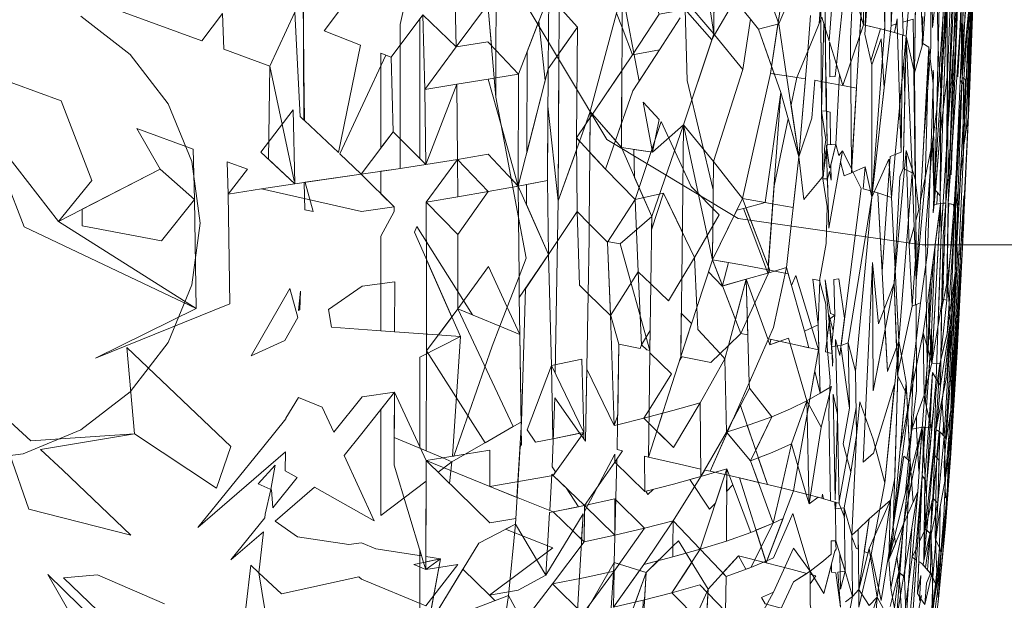
# Model space of a CAD drawing. Units: inches. Extents: x -1716 to -1347, y -694 to -432.
# Drawn here: x -1546 to -1541, y -669 to -666 of the extents above; entities that cross this region are included whole.
import ezdxf

# ---------------------------------------------------------------- set-up
doc = ezdxf.new("R2010")
doc.units = ezdxf.units.IN
doc.header["$LTSCALE"] = 1.143703
doc.header["$MEASUREMENT"] = 0
for name, color, linetype in [('CET color Black or White', 7, 'Continuous'), ('CET Default', 7, 'Continuous'), ('FURN-SEATING-TEXT', 7, 'Continuous')]:
    doc.layers.add(name, color=color, linetype=linetype)
doc.layers.add('TOP', color=7, linetype='Continuous', true_color=0x6f877a)
doc.styles.add('Arial', font='arial.ttf')

# ---------------------------------------------------------------- blocks, each defined once
blk = doc.blocks.new('*C72')
at = {"layer": 'TOP', "linetype": 'Continuous', "lineweight": 0}
blk.add_lwpolyline([(-7.8807, 5.9055), (-8.7377, 5.7831), (-9.3498, 5.4158), (-9.7171, 4.8037), (-9.8395, 3.9467), (-9.8395, -3.9467), (-9.7171, -4.8037), (-9.3498, -5.4158), (-8.7377, -5.7831), (-7.8807, -5.9055), (7.8868, -5.9055), (8.7437, -5.7831), (9.3558, -5.4158), (9.7231, -4.8037), (9.8455, -3.9467), (9.8455, 3.9467), (9.7231, 4.8037), (9.3558, 5.4158), (8.7437, 5.7831), (7.8868, 5.9055), (-7.8807, 5.9055)], close=True, dxfattribs=at)
at = {"layer": 'FURN-SEATING-TEXT', "linetype": 'Continuous', "style": 'Arial'}
blk.add_attdef('ITEXT', (6.0857, 10.3543), '', height=4, rotation=180, dxfattribs=at).dxf.unprotected_set("ltscale", 0)
blk = doc.blocks.new('*C46')
at = {"layer": 'CET color Black or White', "linetype": 'Continuous', "lineweight": 0}
for points in [[(10.8642, 17.0754), (12.0038, 16.8215), (12.6734, 16.822), (12.678, 16.7918), (12.6867, 16.7318), (12.7914, 16.7318), (12.8527, 16.794), (12.8738, 16.7942), (12.9885, 16.7318), (13.4297, 16.7318), (13.4565, 17.1022), (12.9706, 16.8876), (12.9433, 16.8985), (13.3554, 17.1584), (13.3273, 17.0907), (13.8759, 17.3472), (13.9506, 17.2171), (13.5227, 16.9444), (13.9886, 16.943), (13.926, 16.7942), (13.926, 16.7942), (13.716, 16.7953), (13.7961, 16.7318), (14.2899, 16.7318), (14.1304, 16.9425), (14.5413, 16.9411), (14.4911, 17.0102), (14.7335, 16.9648)], [(14.8134, 17.6432), (14.5092, 17.8185), (14.5162, 17.8417), (14.5496, 17.8183), (14.7165, 17.8148), (14.5452, 17.9368), (14.5546, 17.9679), (14.433, 18.0916), (14.4827, 18.0909), (14.4652, 18.1533), (14.508, 18.1796), (14.6495, 18.0876), (14.6126, 18.2168), (14.6466, 18.2497), (14.9679, 18.1056)], [(15.0094, 17.9409), (14.5546, 17.9679), (14.6926, 17.9173)], [(15.0238, 17.7839), (14.5092, 17.8185), (14.027, 17.831), (14.0417, 17.8214), (14.0044, 17.8208), (14.2707, 17.6794), (14.4121, 17.6785), (14.2721, 17.5343), (14.2487, 17.6523), (14.1612, 17.5946), (14.1027, 17.5341), (14.0867, 17.5456), (14.0627, 17.5298), (13.7411, 17.5413), (13.9179, 17.6663), (13.9033, 17.6767), (13.5908, 17.5259), (13.5611, 17.6681), (13.9033, 17.6767), (13.9331, 17.677), (13.9441, 17.6847), (13.2571, 17.6972), (13.2178, 17.6564), (12.8744, 17.6463), (12.9309, 17.7025), (12.4359, 17.7069), (12.4657, 17.6867), (12.825, 17.5579), (11.9205, 17.5619)], [(11.8663, 17.5136), (12.2103, 17.5107), (12.7558, 17.3715), (12.7206, 17.3385), (12.7605, 17.346), (12.7558, 17.3715), (12.7294, 17.5084), (13.0748, 17.5131), (12.7558, 17.3715), (12.9026, 17.3729), (13.0918, 17.4087), (13.1773, 17.3756), (13.2751, 17.3765), (13.447, 17.3793), (13.8542, 17.3849), (13.8532, 17.3867), (13.8776, 17.3853), (13.9597, 17.3864), (13.9482, 17.381), (13.9607, 17.3803), (13.9597, 17.3864), (13.9684, 17.3798), (14.3297, 17.3582), (14.3534, 17.3125), (14.4407, 17.5333), (14.6611, 17.2374), (14.5402, 17.1133), (14.7521, 16.9839)], [(14.7162, 18.958), (14.6564, 18.972), (14.7089, 19.0058), (14.6703, 19.0436), (14.4817, 19.0127), (14.4709, 19.0152), (14.137, 19.079), (13.6804, 19.1246), (14, 19.0267), (14.0418, 18.9776), (13.1116, 19.0211), (13.7095, 19.0248), (13.2079, 19.1232), (13.5689, 19.1358), (13.4781, 19.1448), (12.6946, 19.2064), (12.6739, 19.165), (12.3438, 19.1718), (12.1732, 19.1672), (12.3837, 19.148), (12.5983, 19.1548), (12.6086, 19.1276), (12.8095, 19.1093), (12.6301, 19.0977), (12.8067, 19.019), (13.4853, 18.9079), (13.4982, 18.8749), (12.7667, 18.9695), (12.6766, 18.9245), (11.9648, 18.9674), (12.0049, 18.9789), (11.7685, 18.9792)], [(11.3958, 19.0319), (12.0479, 18.986), (12.1915, 19.0181), (12.0693, 19.0612), (12.2976, 19.076), (12.8067, 19.019), (13.6181, 18.9417), (13.4853, 18.9079), (13.7891, 18.9151), (13.5032, 18.8743), (13.5442, 18.869), (13.4707, 18.8492), (13.8198, 18.8585), (14.2346, 18.8661), (14.2978, 18.8904), (14.2542, 18.8898), (14.382, 18.9255), (14.3893, 18.9256), (14.4425, 18.9461), (14.4464, 18.9555), (14.3544, 18.9545), (14.3049, 19.0057), (14.4579, 18.9834), (14.465, 19.0008), (14.4434, 19.0064), (14.469, 19.0106), (14.4709, 19.0152), (14.6858, 19.0626), (14.343, 19.1181), (13.6399, 19.1398), (13.7265, 19.1819), (13.9904, 19.1946), (14.1829, 19.1745), (14.1335, 19.1873), (14.315, 19.1687), (14.3281, 19.1662), (14.6273, 19.1064), (14.7556, 19.1305)], [(14.7534, 19.0377), (14.6703, 19.0436), (14.8648, 18.9823)], [(14.7849, 19.2962), (14.6749, 19.3106), (14.5409, 19.3333), (14.4651, 19.3411), (14.4669, 19.341), (14.3174, 19.3587), (14.2369, 19.3649), (14.1955, 19.3692), (14.4637, 19.3488), (14.4973, 19.3456), (14.5167, 19.3448), (14.3384, 19.361), (14.0221, 19.3845), (13.7034, 19.4038), (13.756, 19.3991), (13.5184, 19.4148), (13.4859, 19.416), (13.5167, 19.4143), (13.5184, 19.4148), (12.8987, 19.4475), (12.2883, 19.4755), (12.9003, 19.4473), (12.9005, 19.4473), (12.4466, 19.4675), (12.4215, 19.4682), (12.4342, 19.4675), (12.3967, 19.4688), (12.1433, 19.4754), (11.683, 19.4981)], [(11.6802, 19.4988), (12.2883, 19.4755), (12.3971, 19.4695), (12.4466, 19.4675), (12.9157, 19.4436), (12.9502, 19.4419), (13.0333, 19.4328), (13.4623, 19.4169), (13.5162, 19.4142), (13.5153, 19.414), (13.0757, 19.431), (13.7161, 19.3942), (13.6097, 19.4057), (13.8153, 19.3938), (13.9984, 19.3774), (14.1139, 19.361), (14.2934, 19.354), (14.3093, 19.3528), (14.5409, 19.3333), (14.551, 19.3213), (14.6083, 19.315), (14.5784, 19.3032), (14.559, 19.2917), (14.5433, 19.2777), (14.3557, 19.2926), (14.5321, 19.2679), (14.5199, 19.257), (14.5013, 19.2607), (14.3557, 19.2926), (14.2237, 19.2983), (14.2088, 19.3018), (13.8897, 19.3171), (13.5837, 19.3347), (13.4431, 19.3686), (13.3476, 19.3815), (13.1976, 19.3706), (12.897, 19.4034), (13.302, 19.3877), (13.159, 19.407), (12.4601, 19.4446), (12.2816, 19.445), (11.9636, 19.4667)], [(11.3701, 19.5023), (12.2707, 19.4666), (12.0559, 19.4667), (12.4963, 19.4488), (12.5657, 19.4468), (13.1764, 19.4196), (13.8012, 19.3857), (13.4729, 19.3965), (13.159, 19.407), (12.2494, 19.4386), (12.8465, 19.4083), (13.159, 19.407), (13.6086, 19.3739), (13.7451, 19.3458), (13.8897, 19.3171), (14.3526, 19.2675), (14.3022, 19.2795), (14.5013, 19.2607), (14.1213, 19.265), (14.1035, 19.2528), (14.6522, 19.2308), (14.5686, 19.2474), (14.685, 19.2404), (14.6622, 19.2497), (14.6783, 19.2474), (14.7042, 19.265), (14.6054, 19.2728), (14.559, 19.2917), (14.3771, 19.2949), (14.2321, 19.3254), (14.4035, 19.3163), (14.4409, 19.3335), (14.2494, 19.337), (14.4035, 19.3163), (14.5784, 19.3032), (14.7849, 19.2962)], [(14.8404, 19.3083), (14.6782, 19.329), (14.642, 19.3245), (14.8104, 19.3031)], [(14.7618, 19.1589), (14.5888, 19.147), (14.5568, 19.1494), (14.5768, 19.1705), (14.2861, 19.1848), (14.1777, 19.2329), (13.8782, 19.2534), (14.2138, 19.1884), (14.1095, 19.1935), (13.8782, 19.2534), (14.1891, 19.2709), (14.1356, 19.2751), (14.1372, 19.275), (13.6525, 19.3188), (13.624, 19.3009), (13.8812, 19.2879), (13.8782, 19.2534), (13.8879, 19.2054), (13.9347, 19.2005), (13.5839, 19.2124), (13.2991, 19.2449), (13.3082, 19.2217), (13.1966, 19.2255), (12.7344, 19.2667), (12.1087, 19.2842), (13.1966, 19.2255), (12.6946, 19.2064), (12.677, 19.2056), (12.7229, 19.2199), (11.9785, 19.2113), (11.9926, 19.1623), (12.0536, 19.164), (12.0449, 19.1374), (12.0004, 19.136), (12.0087, 19.1084), (11.5868, 19.111)], [(11.5764, 19.0666), (12.0177, 19.0794), (12.0276, 19.0759), (12.0355, 19.1054), (12.0087, 19.1084), (11.5939, 19.1268)], [(11.4708, 19.2284), (12.0922, 19.2554), (12.1087, 19.2842), (12.2799, 19.3041), (12.233, 19.3051), (12.2159, 19.3034), (12.2799, 19.3041), (12.7701, 19.308), (12.3112, 19.3403), (11.8591, 19.3691)], [(11.6639, 19.3924), (12.2418, 19.3705), (12.2468, 19.3698), (11.8591, 19.3691), (12.4034, 19.3506), (12.5422, 19.3335), (12.8417, 19.3092), (12.8365, 19.3378), (12.8411, 19.3379), (13.2881, 19.2797), (13.5794, 19.2982), (12.8457, 19.3381), (12.9776, 19.3412), (12.8359, 19.35), (12.8352, 19.3629), (12.991, 19.3504), (13.3313, 19.3428), (13.1971, 19.3523), (13.2821, 19.3471), (13.2873, 19.367), (12.8988, 19.3734), (12.8369, 19.3778), (12.8422, 19.3988), (12.897, 19.4034), (12.6236, 19.415), (12.2494, 19.4386), (11.9481, 19.4427)], [(11.6826, 19.4444), (12.0377, 19.4287), (11.9462, 19.4349), (12.2494, 19.4386), (11.6612, 19.4655)], [(11.7624, 19.4234), (12.575, 19.3922), (12.6487, 19.3872), (12.5335, 19.387), (12.5864, 19.3828), (11.9435, 19.4043)], [(11.904, 19.3127), (12.0168, 19.3014), (11.8974, 19.3002)], [(11.8496, 17.8559), (12.2672, 17.9346), (12.1218, 18.0301), (11.9716, 18.1255)], [(11.8836, 18.1436), (12.0468, 18.2825), (12.4701, 18.1411), (12.8976, 17.9938), (12.7154, 17.9133), (12.585, 17.9105), (12.5977, 17.9969), (12.4463, 18.028), (12.3652, 17.9531), (12.5977, 17.9969), (12.4701, 18.1411), (13.0987, 18.2764), (12.8141, 18.4157), (13.1286, 18.5361), (12.3198, 18.5939), (12.6202, 18.6789), (13.1344, 18.6207), (13.1614, 18.5338), (13.1443, 18.5273), (13.1457, 18.5349), (13.1614, 18.5338), (13.1899, 18.4338), (13.3768, 18.3833), (13.2208, 18.3233), (13.1899, 18.4338), (13.6722, 18.4477), (13.4675, 18.5378), (13.4934, 18.6589), (13.5085, 18.7244), (13.4316, 18.7049), (13.4017, 18.7679), (13.7203, 18.7782), (13.6177, 18.7522), (13.7728, 18.7247), (13.878, 18.7817), (14.195, 18.7322), (14.2037, 18.7657), (14.2093, 18.7852), (14.1908, 18.7881), (14.2115, 18.7926), (14.221, 18.8258), (13.8089, 18.8177), (13.6632, 18.8248), (13.5031, 18.81), (13.3053, 18.8047), (13.1952, 18.7751), (13.0228, 18.8057), (12.8503, 18.8097), (12.722, 18.7901), (12.4057, 18.7847), (11.9795, 18.7808), (12.1268, 18.7197), (12.6202, 18.6789), (12.2422, 18.6217), (12.2308, 18.5467), (11.3664, 18.6771)], [(11.4294, 18.1887), (12.0468, 18.2825), (11.4582, 18.2871)], [(11.6508, 19.3379), (12.1146, 19.3277), (12.1403, 19.3283), (12.3112, 19.3403), (11.6927, 19.3583)], [(11.5877, 19.4127), (12.5099, 19.3704), (12.2468, 19.3698), (12.5422, 19.3335), (11.7945, 19.3649)], [(11.7675, 19.3631), (12.397, 19.3215), (12.5493, 19.3008), (12.8232, 19.2456), (12.5421, 19.2608), (12.1067, 19.2925), (11.4974, 19.2919)], [(11.6906, 18.8887), (12.0049, 18.9789), (12.0228, 19.0582), (12.0405, 19.1239), (12.0018, 19.1315), (12.0004, 19.136), (11.9776, 19.1362)], [(11.8609, 19.1589), (11.9926, 19.1623), (11.9864, 19.1838), (12.058, 19.1777), (12.6739, 19.165), (12.7133, 19.1488), (13.2079, 19.1232), (13.5078, 19.1336), (13.6197, 19.0913), (13.3294, 19.0755), (13.2079, 19.1232), (12.5896, 19.1784), (13.0289, 19.1927), (13.3143, 19.2062), (13.3066, 19.2257), (13.7075, 19.2266), (13.8879, 19.2054), (14.0327, 19.1902), (14.0385, 19.197), (14.2285, 19.2104), (14.1777, 19.2329), (14.3489, 19.2043), (14.7827, 19.1777), (14.5768, 19.1705), (14.5399, 19.1723), (14.7719, 19.1336), (14.37, 19.1631), (14.5522, 19.1445), (14.4813, 19.1356), (14.6273, 19.1064), (14.4951, 19.0976), (14.4212, 19.128), (14.3885, 19.1239), (14.4951, 19.0976), (14.3644, 19.1208), (14.343, 19.1181), (14.0134, 19.1678), (14.0248, 19.1811), (13.8879, 19.2054), (13.8278, 19.2269), (13.8886, 19.227), (14.0838, 19.2379), (13.7416, 19.2643), (13.7855, 19.2738), (14.1035, 19.2528), (14.4113, 19.2404), (14.3549, 19.2664), (14.1372, 19.275), (13.8037, 19.3051), (13.8818, 19.2946), (13.8391, 19.2854), (14.1213, 19.265), (14.1035, 19.2528), (14.4319, 19.231), (14.4843, 19.2068), (14.4972, 19.2266), (14.8183, 19.2053)], [(14.8332, 19.216), (14.6783, 19.2474), (14.6522, 19.2308), (14.5037, 19.2367), (14.5127, 19.2507), (14.559, 19.2917), (14.4027, 19.2945), (14.548, 19.3003), (14.7226, 19.3025)], [(14.7226, 19.3025), (14.6083, 19.315), (14.6165, 19.3182), (14.5817, 19.3179), (14.551, 19.3213), (14.4462, 19.3167), (14.4035, 19.3163), (14.416, 19.3153), (14.3771, 19.3136), (14.0452, 19.3198), (14.0233, 19.3222), (14.0328, 19.3316), (14.2321, 19.3254), (13.921, 19.3559), (13.9148, 19.3498), (13.8683, 19.3528), (13.921, 19.3559), (13.6086, 19.3739), (13.6371, 19.368), (13.3869, 19.3844), (13.722, 19.3505), (13.7451, 19.3458), (13.7603, 19.3466), (13.8988, 19.3326), (13.8897, 19.3171), (14.2088, 19.3018), (14.1022, 19.3135), (14.3557, 19.2926), (14.3757, 19.2934), (14.3586, 19.2742), (14.0028, 19.3078), (13.7172, 19.3167), (13.5837, 19.3347), (13.5796, 19.2999), (13.5707, 19.2997), (13.2821, 19.3471), (12.8352, 19.3638), (12.8364, 19.3386), (13.5584, 19.2994), (13.4397, 19.2966), (13.6409, 19.2833), (13.7095, 19.2668), (13.5897, 19.276), (13.238, 19.2718), (12.9739, 19.2691), (12.5493, 19.3008), (12.8417, 19.3092), (12.397, 19.3215), (12.1146, 19.3277), (11.665, 19.3181)], [(11.5766, 19.4029), (12.5099, 19.3704), (12.1105, 19.3987), (12.8361, 19.3745), (12.8428, 19.4012), (13.2196, 19.3722), (13.3006, 19.3781), (12.9373, 19.4023), (12.897, 19.4034), (12.2634, 19.4304), (12.2727, 19.4378), (12.2494, 19.4386), (11.9592, 19.4667)], [(11.5626, 19.4947), (12.1423, 19.4717), (12.1419, 19.4703), (12.5166, 19.4546), (12.5657, 19.4468), (13.0762, 19.4241), (13.0765, 19.4182), (13.027, 19.4141), (12.6916, 19.4322), (12.6045, 19.4444), (12.4601, 19.4446), (12.2597, 19.4554), (12.2494, 19.4386), (11.9938, 19.4503), (12.2634, 19.4304), (11.3438, 19.4699)], [(11.9462, 19.4349), (12.575, 19.3922), (12.7034, 19.3872), (12.6487, 19.3872), (12.8361, 19.3745), (13.2087, 19.3683), (13.3313, 19.3428), (13.6849, 19.3389), (13.3869, 19.3844), (13.3476, 19.3815), (13.2613, 19.3932), (13.5556, 19.3849), (13.0765, 19.4182), (13.5231, 19.3948), (13.4729, 19.3965), (13.7845, 19.3753), (14.048, 19.3548), (14.1295, 19.3582), (14.2494, 19.337), (14.4409, 19.3335), (14.4668, 19.341), (14.5409, 19.3333), (14.5389, 19.3342), (14.642, 19.3245), (14.6782, 19.329), (14.5324, 19.3373), (14.5167, 19.3448), (14.1955, 19.3692), (14.4651, 19.3411), (14.2934, 19.354), (14.1563, 19.3594), (14.207, 19.3615), (14.1955, 19.3692), (14.0421, 19.3734), (13.8234, 19.3823), (13.8012, 19.3857), (13.7058, 19.3941), (13.7161, 19.3942), (13.684, 19.396), (13.5063, 19.4117), (13.3433, 19.4156), (13.0757, 19.431), (13.0759, 19.4289), (13.0333, 19.4328), (12.8013, 19.4462), (12.9157, 19.4436), (12.4466, 19.4675), (12.3967, 19.4688), (11.9754, 19.4838)], [(11.8673, 19.4362), (12.2476, 19.4193), (11.9658, 19.4351), (12.1661, 19.4376), (12.2634, 19.4304), (12.2719, 19.4372), (12.8428, 19.4012), (13.2873, 19.367), (13.5292, 19.3407), (13.3313, 19.3428), (12.991, 19.3504), (12.5335, 19.387), (11.7624, 19.4234), (12.5099, 19.3704), (12.9776, 19.3412), (13.6525, 19.3188), (13.6849, 19.3389), (13.5605, 19.3403), (13.4431, 19.3686), (12.8465, 19.4083), (12.2722, 19.4375), (12.2816, 19.445), (11.8295, 19.4759), (12.2625, 19.4583), (12.2597, 19.4554), (12.4963, 19.4488), (12.6045, 19.4444), (12.5557, 19.4471), (12.5657, 19.4468), (12.4342, 19.4675), (12.2707, 19.4666), (12.2674, 19.4633), (12.1419, 19.4703), (11.2183, 19.4979)], [(11.8166, 19.4634), (12.1306, 19.4402), (11.9481, 19.4427)], [(14.7719, 19.1336), (14.6273, 19.1064), (14.4951, 19.0976), (14.3281, 19.1662), (13.8782, 19.2534), (14.1829, 19.1745), (14.4951, 19.0976), (14.2183, 19.1059), (14.6703, 19.0436), (14.846, 18.9883)], [(14.6922, 18.8953), (14.6672, 18.929), (14.8114, 18.9002)], [(14.7089, 19.0058), (14.6703, 19.0436), (14.7697, 19.0978)], [(14.7719, 19.1336), (14.6616, 19.152), (14.5522, 19.1445), (14.5732, 19.1668), (14.1777, 19.2329), (14.4843, 19.2068), (14.7134, 19.1753)], [(14.8014, 19.1926), (14.1035, 19.2528), (13.8794, 19.2676), (13.8807, 19.2824), (14.1213, 19.265), (14.5013, 19.2607), (14.1372, 19.275), (13.8812, 19.2879), (13.8818, 19.2946), (13.8566, 19.2891), (13.624, 19.3009), (13.8391, 19.2854), (13.7855, 19.2738), (13.4397, 19.2966), (13.0266, 19.3138), (12.8364, 19.3386), (12.8394, 19.3216), (12.7863, 19.3238), (12.8396, 19.3206), (12.8417, 19.3092), (12.8809, 19.3037), (12.7701, 19.308), (12.7863, 19.3238), (12.8017, 19.337), (12.3112, 19.3403), (12.7701, 19.308), (12.2799, 19.3041), (13.0662, 19.2776), (13.2991, 19.2449), (13.7502, 19.1934), (13.4397, 19.2581), (13.3352, 19.273), (13.5897, 19.276), (13.1998, 19.2912), (13.0874, 19.3059), (13.5897, 19.276), (13.7602, 19.2683), (13.73, 19.2618), (13.8879, 19.2054), (13.8782, 19.2534), (13.879, 19.2629), (14.1035, 19.2528), (14.8183, 19.2053)], [(14.6901, 19.3265), (14.6782, 19.329), (14.5167, 19.3448), (14.5193, 19.3436), (14.4973, 19.3456), (14.3384, 19.361), (14.0109, 19.3855), (13.5296, 19.4155), (12.9102, 19.4469), (12.9102, 19.4469), (12.9102, 19.4469), (13.5184, 19.4148), (13.5415, 19.4133), (13.5433, 19.4129), (13.7161, 19.3942), (13.7052, 19.4025), (13.9911, 19.3836), (14.3174, 19.3587), (14.4669, 19.341), (14.5324, 19.3373), (14.5409, 19.3333), (14.5752, 19.3275), (14.4409, 19.3335), (14.6165, 19.3182), (14.6749, 19.3106), (14.7226, 19.3025), (14.6315, 19.3014), (14.5784, 19.3032), (14.5888, 19.3009), (14.548, 19.3003), (14.7042, 19.265), (14.6783, 19.2474), (14.8332, 19.216)], [(11.6472, 19.3711), (12.1791, 19.3487), (11.8591, 19.3691), (12.8017, 19.337), (12.7863, 19.3238), (12.7768, 19.3145), (12.5422, 19.3335), (12.3917, 19.3398), (12.8017, 19.337), (12.9776, 19.3412), (13.4045, 19.327), (13.2907, 19.3457), (13.2581, 19.348), (12.8352, 19.3638), (12.2418, 19.3705), (12.4642, 19.372), (11.5766, 19.4029)], [(11.7809, 19.2239), (12.2286, 19.2175), (13.0531, 19.2243), (13.3143, 19.2062), (13.5466, 19.1571), (13.6701, 19.1791), (13.9735, 19.1516), (13.7502, 19.1934), (14.3187, 19.1203), (14.343, 19.1181), (14.3336, 19.1184), (14.4951, 19.0976), (14.2183, 19.1059), (14.6269, 19.0496), (14.6858, 19.0626)], [(14.7128, 19.1031), (14.5522, 19.1445), (15.0546, 19.0841)], [(14.7162, 18.958), (14.6342, 18.9577), (14.6672, 18.929), (14.382, 18.9255), (13.9173, 18.9476), (14.0879, 18.9209), (14.2542, 18.8898), (14.5493, 18.8937), (14.6672, 18.929), (14.6922, 18.8953)], [(14.8492, 17.9487), (14.6841, 17.9533), (14.6823, 17.9603), (14.5546, 17.9679), (14.994, 17.8068)], [(14.7969, 16.913), (14.449, 16.913), (14.5082, 16.931), (14.4908, 17.0102), (14.8054, 16.9514)], [(14.6858, 17.2628), (14.6611, 17.2374), (14.6372, 17.3712), (14.5677, 17.5007), (14.2813, 17.6737), (14.8134, 17.6432)], [(14.7468, 17.673), (14.5533, 17.8156), (14.5092, 17.8185), (14.5546, 17.9679), (14.5, 18.0234), (14.5171, 17.9568), (14.3141, 18.0933), (14.1084, 18.2224), (14.0722, 18.3425), (14.3681, 18.4554), (14.4084, 18.3416), (14.0722, 18.3425), (14.4465, 18.2195), (14.3141, 18.0933), (14.433, 18.0916), (14.4073, 18.1179), (14.6327, 18.2559), (14.4773, 18.3969), (14.5401, 18.4318), (14.5317, 18.4548), (14.5028, 18.5241), (14.1147, 18.402), (14.1353, 18.4903), (14.035, 18.4538), (13.8297, 18.552), (13.8661, 18.4517), (13.9, 18.3467), (13.771, 18.4042), (13.6722, 18.4477), (13.6963, 18.4484), (13.8297, 18.552), (13.7928, 18.6404), (13.7556, 18.7154), (13.9565, 18.644), (13.9962, 18.5549), (14.035, 18.4538), (13.9053, 18.3443), (14.0834, 18.265), (14.0778, 18.24), (14.1084, 18.2224), (14.0737, 18.2221), (14.0512, 18.1231), (14.0182, 17.9786), (14.0134, 17.9589), (14.1785, 17.9606), (14.0417, 17.8214), (13.9887, 17.8564), (13.9829, 17.8322), (13.867, 17.8341), (13.8709, 17.8186), (13.608, 17.6908), (13.9441, 17.6847), (13.907, 17.6585), (13.9326, 17.5324), (13.5908, 17.5259), (13.627, 17.5434), (12.825, 17.5579), (12.5878, 17.6429), (12.5312, 17.6423), (12.5475, 17.6574), (12.4086, 17.7072), (12.5764, 17.8519), (12.5977, 17.9969), (12.4701, 18.1411), (13.0987, 18.2764), (12.8677, 18.3895), (12.8594, 18.4204), (12.8563, 18.4319), (13.1473, 18.5433), (13.1644, 18.6292), (13.4316, 18.7049), (13.4017, 18.7679), (13.5194, 18.7717), (13.5189, 18.7696), (13.8179, 18.7168), (13.7556, 18.7154), (13.4632, 18.6307), (13.4947, 18.5434), (13.4728, 18.5355), (13.4675, 18.5378), (13.4666, 18.5333), (13.1899, 18.4338), (13.2212, 18.3219), (13.155, 18.2579), (13.0987, 18.2764), (12.7724, 18.2793), (12.2634, 18.1579), (11.9338, 18.1496), (12.0745, 18.2726), (12.0512, 18.2861), (12.0468, 18.2825), (11.0355, 18.2904)], [(11.9509, 17.8289), (12.4086, 17.7072), (12.5993, 17.7055), (12.6768, 17.7774), (12.8179, 17.9155), (13.0163, 17.7873), (12.9309, 17.7025), (12.9998, 17.7019), (13.2571, 17.6972), (13.3578, 17.8016), (13.8709, 17.8186), (13.8229, 17.8348), (13.4915, 17.8401), (13.5117, 17.9398), (13.4944, 17.9456), (13.5178, 17.9699), (13.5208, 17.9848), (13.532, 17.9847), (13.6294, 18.0861), (13.7973, 17.9814), (14.0182, 17.9786), (13.5492, 18.1282), (13.3214, 18.2031), (13.4235, 18.2077), (13.5356, 18.3117), (13.5771, 18.2692), (13.5492, 18.1282), (13.1868, 18.1334), (13.2895, 18.0718), (13.2108, 17.9893), (13.5208, 17.9848), (13.0253, 17.847), (12.8976, 17.9938), (12.9601, 17.9929), (12.7881, 18.0482), (12.9709, 18.1365), (12.9209, 18.1372), (12.4701, 18.1411), (12.8976, 17.9938), (12.5764, 17.8519), (12.0178, 17.855), (12.1439, 17.904), (11.9547, 18.0287)], [(11.9115, 17.2277), (12.1079, 17.0826), (11.7624, 17.074)], [(11.9583, 16.9279), (12.3054, 16.9363), (12.6551, 16.9416), (12.2818, 17.0852), (12.6314, 17.0885), (12.8065, 17.0895), (12.8302, 16.9433), (12.6314, 17.0885), (12.6551, 16.9416), (12.6268, 16.913), (11.9781, 16.913)], [(11.9583, 16.9279), (12.1079, 17.0826), (12.0842, 17.23), (12.1234, 17.2675), (12.2517, 17.2672), (12.2578, 17.231), (12.4725, 17.2916), (12.9026, 17.3729), (13.1773, 17.3756), (13.3193, 17.3206), (13.1294, 17.2334), (13.3273, 17.0907), (12.9812, 17.0902), (12.8302, 16.9433), (13.1786, 16.9448), (13.5227, 16.9444), (13.3273, 17.0907), (13.4083, 17.2861), (13.501, 17.2503), (14.0126, 17.0722), (14.0138, 17.0647), (13.4565, 17.1022), (13.5531, 16.913), (13.976, 16.913), (14.0211, 17.0201), (14.0336, 16.9429), (14.1552, 17.2397), (14.2721, 17.5343), (14.2433, 17.6796), (14.4121, 17.6785), (14.3812, 17.8208), (14.3484, 17.9594), (14.2119, 17.8219), (14.3812, 17.8208), (14.2433, 17.6796), (14.1027, 17.5341), (14.1552, 17.2397), (13.9855, 17.2393), (14.0043, 17.1237), (13.8532, 17.3867), (13.234, 17.4046), (13.0748, 17.5131), (12.8421, 17.4098), (12.7483, 17.4103), (12.7294, 17.5084), (12.3832, 17.5099), (12.825, 17.5579), (12.1386, 17.561), (12.0158, 17.6471), (11.9205, 17.5619)], [(11.7071, 18.9793), (12.0049, 18.9789), (12.2869, 18.8836), (12.2344, 18.8673), (12.5608, 18.8513), (12.5639, 18.8097), (12.4069, 18.8076), (12.4063, 18.8052), (12.0226, 18.8017), (12.0024, 18.7954), (12.4057, 18.7847), (11.7742, 18.779)], [(11.8218, 18.6616), (12.0007, 18.5852), (11.7424, 18.4919)], [(11.9792, 18.4541), (12.0245, 18.4912), (12.3198, 18.5939), (12.8318, 18.5218), (12.8321, 18.5209), (12.8363, 18.5457), (12.8556, 18.6523), (12.6202, 18.6789), (12.8178, 18.7014), (12.7251, 18.7794), (12.707, 18.7933), (12.5818, 18.7979), (12.6335, 18.809), (12.5647, 18.8076), (12.6702, 18.8216), (12.6636, 18.8267), (12.5608, 18.8513), (12.6134, 18.8652), (12.5916, 18.882), (12.6427, 18.873), (12.7078, 18.8903), (12.6937, 18.9235), (12.6661, 18.9878), (12.769, 18.9778), (12.7879, 19.0459), (13.1527, 19.0658), (12.6179, 19.1031), (12.6086, 19.1276), (12.058, 19.1777), (12.2286, 19.2175), (12.102, 19.2527), (11.9665, 19.2554)], [(10.7851, 19.085), (12.0177, 19.0794), (12.8067, 19.019), (12.6661, 18.9878), (12.6937, 18.9235), (12.3003, 18.9472), (12.2869, 18.8836), (12.268, 18.7814), (12.2632, 18.7525), (12.4391, 18.7391), (12.6202, 18.6789), (12.3769, 18.6421), (12.2494, 18.6689), (12.256, 18.7091), (12.6202, 18.6789), (12.442, 18.6285), (12.7547, 18.5628), (13.1457, 18.5349), (13.1473, 18.5433), (13.4414, 18.4081), (13.0987, 18.2764), (13.123, 18.4131), (13.1443, 18.5273), (12.8594, 18.4204), (12.8321, 18.5209), (12.8141, 18.4157), (12.2308, 18.5467), (12.2334, 18.5638), (12.0245, 18.4912), (12.0007, 18.5852), (12.2422, 18.6217), (12.2494, 18.6689), (12.1268, 18.7197), (11.9612, 18.7334)], [(11.7886, 18.7887), (11.9993, 18.7726), (11.9692, 18.7851), (12.0787, 18.819), (11.772, 18.8435)], [(11.9226, 18.8826), (12.1898, 18.8535), (12.2869, 18.8836), (12.0549, 18.962), (11.1074, 19.0191), (12.0068, 18.9875), (12.0228, 19.0582), (12.1726, 19.0139), (12.1915, 19.0181), (12.8067, 19.019), (12.0087, 19.1084), (10.7798, 19.116)], [(11.9776, 19.1362), (12.0405, 19.1239), (12.0449, 19.1374), (12.5983, 19.1548), (12.0528, 19.1616), (12.058, 19.1777), (12.2286, 19.2175), (12.7376, 19.2217), (12.8641, 19.2374), (12.9165, 19.2232), (13.1966, 19.2255), (12.9436, 19.2159), (13.0289, 19.1927), (12.5896, 19.1784), (12.677, 19.2056), (12.058, 19.1777), (11.7253, 19.2064)], [(11.9319, 18.8008), (12.2605, 18.8039), (12.2474, 18.8056), (12.5639, 18.8097), (12.5786, 18.8078), (12.7625, 18.8117), (12.7219, 18.8127), (12.9512, 18.8183), (12.5916, 18.882), (12.6743, 18.9233), (12.0698, 18.9187), (11.8361, 18.9305)], [(14.7766, 18.2129), (14.6495, 18.0876), (14.4465, 18.2195), (14.5734, 18.3396), (14.5317, 18.4548), (14.3255, 18.5595), (14.3681, 18.4554), (14.4084, 18.3416), (14.4465, 18.2195), (14.4827, 18.0909), (14.5171, 17.9568), (14.7165, 17.8148)], [(14.8288, 17.3014), (14.6616, 17.3258), (14.3297, 17.3582), (14.3031, 17.3598), (14.3245, 17.2394), (14.0336, 16.9429), (14.4802, 16.9413), (14.4908, 17.0102), (14.506, 16.9412), (14.5413, 16.9411), (14.5182, 16.8856), (14.5082, 16.931), (14.5413, 16.9411), (14.5177, 17.0902), (14.7098, 16.9405), (14.5863, 16.6415), (14.5747, 16.6297), (14.6543, 16.2687), (14.5562, 16.163), (14.5214, 16.1258), (14.72, 16.1028)], [(14.8224, 16.2073), (14.5562, 16.163), (14.3651, 16.1844), (14.4967, 16.0332), (14.3001, 16.1916), (14.2841, 16.1934), (14.1682, 16.2188), (14.0559, 16.2397), (14.1416, 16.1605), (14.1671, 16.2156), (14.1682, 16.2188), (14.1707, 16.2222), (14.2547, 16.2283), (14.1133, 16.3422), (14.082, 16.2858), (13.9925, 16.2868), (14.3451, 15.8786), (13.9661, 16.1862), (13.8394, 16.2886), (13.8369, 16.2886), (13.7402, 16.3476), (13.7849, 16.459), (13.9021, 16.5124), (13.7369, 16.6448), (13.716, 16.7953), (14.0336, 16.9429), (14.1552, 17.2397), (14.2051, 17.3656), (13.8776, 17.3853), (13.447, 17.3793), (13.2751, 17.3765), (13.0748, 17.5131), (13.2471, 17.5172), (13.5908, 17.5259), (13.8908, 17.4124), (13.9476, 17.4512), (13.9326, 17.5324), (13.9033, 17.6767), (14.1027, 17.5341), (14.0966, 17.5278), (14.2656, 17.5181), (14.2721, 17.5343), (14.2751, 17.5175), (14.5677, 17.5007), (14.3297, 17.3582), (14.418, 17.1879), (14.8054, 16.9514), (14.6616, 17.3258), (14.9132, 17.4622)], [(14.7165, 17.8148), (14.6841, 17.9533), (14.6495, 18.0876), (14.6126, 18.2168), (14.7362, 18.3364)], [(14.8517, 18.4487), (14.6472, 18.5598), (14.4411, 18.6534), (14.549, 18.731), (14.6525, 18.7955), (14.5175, 18.83), (14.5541, 18.8304), (14.557, 18.8511), (14.7163, 18.8727), (14.554, 18.8603), (14.5493, 18.8937), (14.5493, 18.8937), (14.5493, 18.8937), (14.4082, 18.8513), (14.4074, 18.8287), (14.4699, 18.8294), (14.5002, 18.794), (14.549, 18.731), (14.5991, 18.654), (14.8044, 18.5571)], [(14.8044, 18.5571), (14.5991, 18.654), (14.559, 18.7156), (14.5404, 18.6471), (14.5095, 18.5263), (14.3586, 18.4788), (14.3255, 18.5595), (14.1609, 18.5972), (14.145, 18.532), (13.7771, 18.4063), (13.9017, 18.3413), (14.1084, 18.2224), (13.7653, 18.219), (13.8009, 18.0911), (13.8134, 18.0439), (13.8964, 18.0175), (13.9726, 18.0942), (13.7653, 18.219), (13.5596, 18.3339), (13.4975, 18.3507), (13.5356, 18.3117), (13.5596, 18.3339), (13.9017, 18.3413), (14.035, 18.4538), (14.3255, 18.5595), (14.3034, 18.6047), (14.5095, 18.5263), (14.4773, 18.3969), (14.5572, 18.3244), (14.5734, 18.3396), (14.7362, 18.3364), (14.652, 18.2549), (14.8105, 18.2465)], [(11.9525, 15.9946), (12.0797, 15.8973), (11.8552, 15.2885)], [(12.0353, 14.3594), (12.3586, 15.2423), (12.7303, 15.3861), (12.9199, 15.2306), (12.6766, 15.7032), (12.4878, 15.5949), (12.5839, 15.8572), (12.818, 15.8641), (13.325, 15.8719), (12.9199, 15.2306), (12.4864, 14.8918), (12.9447, 15.0696), (13.325, 15.8719), (13.5573, 15.403), (13.3033, 16.0278), (12.7928, 16.0202), (12.6766, 16.1106), (12.6421, 16.0164), (12.7928, 16.0202), (12.7683, 16.1757), (12.7449, 16.3307), (12.6307, 16.2076), (12.1968, 16.215), (11.9465, 16.3303), (12.4317, 16.3555), (12.4484, 16.3734), (11.8178, 16.3701), (12.2155, 16.3728), (12.4502, 16.3754), (12.5491, 16.4816), (12.6001, 16.5348), (12.0989, 16.6364), (12.033, 16.4675), (11.8359, 16.6158)], [(11.9525, 15.9946), (12.1179, 16.0009), (12.1968, 16.215), (12.7307, 16.3284), (12.731, 16.3304), (12.7449, 16.3307), (12.7385, 16.3749), (12.867, 16.377), (12.8748, 16.4161), (12.7385, 16.3785), (12.7379, 16.3785), (12.7002, 16.6393), (12.678, 16.7918), (12.6551, 16.9416), (12.5034, 16.7886), (12.7002, 16.6393), (12.6059, 16.5409), (12.1454, 16.7555), (12.1551, 16.7804), (11.9583, 16.9279)], [(11.9112, 17.2299), (12.1012, 17.2463), (12.0842, 17.23), (12.1079, 17.0826), (12.3054, 16.9363), (12.2818, 17.0852), (12.2578, 17.231), (12.253, 17.2593), (12.3422, 17.267), (12.2517, 17.2672), (12.2338, 17.3731), (12.1234, 17.2675), (11.9052, 17.268)], [(11.9087, 17.2297), (12.3422, 17.267), (12.4725, 17.2916), (12.7558, 17.3715), (12.2338, 17.3731), (11.8663, 17.5136)], [(14.7014, 15.7247), (14.5652, 15.4116), (14.5796, 15.2533), (14.7323, 15.4117)], [(14.8561, 15.4787), (14.5646, 15.1804), (14.9654, 15.4107)], [(11.9651, 14.2218), (12.1423, 13.992), (12.3722, 13.8147), (12.6406, 13.7043), (12.9282, 13.6657), (13.2159, 13.7043), (13.4843, 13.8147), (13.7142, 13.992), (13.8914, 14.2218), (14.0018, 14.4902), (14.0404, 14.7779), (14.0018, 15.0656), (13.8914, 15.334), (13.7142, 15.5638), (13.4843, 15.7411), (13.2159, 15.8515), (12.9282, 15.8901), (12.9282, 15.8901), (12.9282, 15.8901), (12.6406, 15.8515), (12.3722, 15.7411), (12.1423, 15.5638), (11.9651, 15.334)], [(14.0058, 15.0038), (14.2606, 15.0925), (14.3808, 15.5678), (14.0779, 15.2505), (13.9822, 15.1457), (13.9092, 15.5849), (13.9092, 15.5849), (13.9092, 15.5849), (13.9422, 15.1019), (13.7814, 14.9258)]]:
    blk.add_lwpolyline(points, dxfattribs=at)
for points in [[(12.8987, 19.4475), (12.9102, 19.4469), (13.5433, 19.4129), (13.5296, 19.4155), (12.9198, 19.4464), (12.8987, 19.4475), (12.8987, 19.4475)], [(12.7763, 19.4203), (12.8625, 19.4082), (12.9512, 19.4079), (13.0055, 19.4123), (12.7763, 19.4203), (12.7763, 19.4203)], [(12.876, 19.4063), (12.897, 19.4034), (12.9074, 19.4042), (12.876, 19.4063), (12.876, 19.4063)], [(13.0765, 19.4182), (13.5556, 19.3849), (13.9316, 19.3619), (13.921, 19.3559), (13.7603, 19.3466), (13.3869, 19.3844), (13.6849, 19.3389), (13.8719, 19.3206), (13.8897, 19.3171), (13.8907, 19.3188), (14.0028, 19.3078), (14.0212, 19.3202), (13.8988, 19.3326), (13.9006, 19.3357), (13.921, 19.3559), (13.9974, 19.3579), (14.048, 19.3548), (14.0055, 19.3581), (14.1139, 19.361), (13.8012, 19.3857), (13.9369, 19.365), (13.9346, 19.3636), (13.5576, 19.393), (13.0765, 19.4182), (13.0765, 19.4182)], [(13.5063, 19.4117), (13.9762, 19.3805), (13.9911, 19.3836), (13.5063, 19.4117), (13.5063, 19.4117)], [(13.5296, 19.4155), (14.0221, 19.3845), (14.3384, 19.361), (14.0109, 19.3855), (13.5296, 19.4155), (13.5296, 19.4155)], [(12.7018, 19.3736), (12.2418, 19.3705), (12.2892, 19.3699), (12.5099, 19.3704), (12.5669, 19.3668), (12.8218, 19.3639), (12.7018, 19.3736), (12.7018, 19.3736)], [(13.6532, 19.3937), (13.5743, 19.3931), (13.8012, 19.3857), (13.6532, 19.3937), (13.6532, 19.3937)], [(14.1717, 19.3698), (14.1975, 19.3679), (14.1955, 19.3692), (14.1717, 19.3698), (14.1717, 19.3698)], [(12.397, 19.3215), (12.5493, 19.3008), (12.5838, 19.2938), (12.6907, 19.2902), (12.5493, 19.3008), (12.7828, 19.3075), (12.7701, 19.308), (12.7733, 19.3111), (12.397, 19.3215), (12.397, 19.3215)], [(13.9006, 19.3357), (14.2088, 19.3018), (14.2321, 19.3254), (13.9006, 19.3357), (13.9006, 19.3357)], [(14.2321, 19.3254), (14.2088, 19.3018), (14.3526, 19.2675), (14.3771, 19.2949), (14.2321, 19.3254), (14.2321, 19.3254)], [(11.5613, 19.292), (11.2882, 19.2918), (10.8894, 19.2832), (11.4851, 19.2654), (11.4708, 19.2284), (12.2286, 19.2175), (12.0922, 19.2554), (11.5613, 19.292), (11.5613, 19.292)], [(13.5794, 19.2982), (13.4397, 19.2581), (13.73, 19.2618), (13.5794, 19.2982), (13.5794, 19.2982)], [(14.0385, 19.197), (13.6701, 19.1791), (14.343, 19.1181), (14.0134, 19.1678), (14.0385, 19.197), (14.0385, 19.197)], [(14.0385, 19.197), (14.3246, 19.1678), (14.2861, 19.1848), (14.0385, 19.197), (14.0385, 19.197)], [(13.4781, 19.1448), (12.8095, 19.1093), (12.7879, 19.0459), (13.3294, 19.0755), (13.3973, 19.0488), (13.1116, 19.0211), (13.7095, 19.0248), (13.4247, 19.0807), (13.6197, 19.0913), (13.4781, 19.1448), (13.4781, 19.1448)], [(13.5466, 19.1571), (13.4781, 19.1448), (13.6262, 19.1403), (13.5466, 19.1571), (13.5466, 19.1571)], [(13.6262, 19.1403), (13.6364, 19.1381), (13.5689, 19.1358), (14.137, 19.079), (13.9349, 19.0243), (13.7596, 18.962), (13.9173, 18.9476), (13.7874, 18.945), (14.2324, 18.8653), (14.2288, 18.8527), (14.2592, 18.8491), (14.2276, 18.8485), (14.2275, 18.8481), (14.2609, 18.8472), (14.227, 18.8465), (14.2046, 18.7687), (14.235, 18.726), (14.1932, 18.7251), (14.195, 18.7322), (14.235, 18.726), (14.19, 18.7127), (14.1746, 18.6537), (14.1609, 18.5972), (13.9565, 18.644), (14.0589, 18.6741), (14.1746, 18.6537), (14.5004, 18.5297), (14.4875, 18.5607), (14.2809, 18.6507), (14.549, 18.731), (14.6525, 18.7955), (14.456, 18.8456), (14.4471, 18.8522), (14.4099, 18.8493), (14.4121, 18.8525), (14.4082, 18.8513), (14.2592, 18.8491), (14.2542, 18.8898), (14.382, 18.9255), (14.3544, 18.9545), (14.6342, 18.9577), (14.6564, 18.972), (14.4817, 19.0127), (14.4434, 19.0064), (14.2183, 19.1059), (14.1151, 19.1251), (13.6262, 19.1403), (13.6262, 19.1403)], [(14.3246, 19.1678), (14.3281, 19.1662), (14.37, 19.1631), (14.3246, 19.1678), (14.3246, 19.1678)], [(14.2183, 19.1059), (14.3049, 19.0057), (14.6342, 18.9577), (14.4434, 19.0064), (14.2183, 19.1059), (14.2183, 19.1059)], [(13.9173, 18.9476), (13.6181, 18.9417), (13.4853, 18.9079), (13.7891, 18.9151), (13.9554, 18.8844), (14.0879, 18.9209), (13.9173, 18.9476), (13.9173, 18.9476)], [(12.1898, 18.8535), (12.0835, 18.8205), (12.2464, 18.8221), (12.245, 18.8475), (12.1898, 18.8535), (12.1898, 18.8535)], [(12.5608, 18.8513), (12.5627, 18.8263), (12.4108, 18.8237), (12.4063, 18.8052), (12.4057, 18.7847), (12.5406, 18.8041), (12.5818, 18.7979), (12.61, 18.804), (12.722, 18.7901), (12.7219, 18.8127), (12.6882, 18.8208), (12.7277, 18.8293), (12.6579, 18.828), (12.5608, 18.8513), (12.5608, 18.8513)], [(13.3702, 18.8915), (13.1883, 18.8654), (13.1906, 18.8417), (13.3562, 18.8461), (13.3751, 18.8208), (13.5271, 18.802), (13.5347, 18.8315), (13.5041, 18.8307), (13.5345, 18.8334), (13.503, 18.8326), (13.4987, 18.8736), (13.5032, 18.8743), (13.3702, 18.8915), (13.3702, 18.8915)], [(13.8198, 18.8585), (13.7244, 18.838), (13.9601, 18.8436), (14.2165, 18.8483), (13.8198, 18.8585), (13.8198, 18.8585)], [(14.5493, 18.8937), (14.4706, 18.87), (14.6327, 18.8718), (14.5493, 18.8937), (14.5493, 18.8937)], [(13.3562, 18.8461), (13.3491, 18.8265), (13.1925, 18.8017), (13.5041, 18.8307), (13.3562, 18.8461), (13.3562, 18.8461)], [(13.4305, 18.8384), (13.3539, 18.8178), (13.4941, 18.8318), (13.4305, 18.8384), (13.4305, 18.8384)], [(13.5177, 18.8319), (13.5041, 18.8307), (13.503, 18.8306), (13.503, 18.8308), (13.5041, 18.8307), (13.5293, 18.8314), (13.5177, 18.8319), (13.5177, 18.8319)], [(13.566, 18.8362), (13.5345, 18.8334), (13.5942, 18.8348), (13.566, 18.8362), (13.566, 18.8362)], [(13.689, 18.8303), (13.7203, 18.7782), (13.7556, 18.7154), (13.7928, 18.6404), (13.8297, 18.552), (13.6963, 18.4484), (13.7771, 18.4063), (13.771, 18.4042), (13.8409, 18.373), (13.9017, 18.3413), (13.9, 18.3467), (14.0834, 18.265), (14.1147, 18.402), (14.145, 18.532), (14.0212, 18.4897), (13.9962, 18.5549), (13.9565, 18.644), (13.7556, 18.7154), (13.878, 18.7817), (13.689, 18.8303), (13.689, 18.8303)], [(13.5189, 18.7696), (13.1714, 18.6647), (13.2185, 18.6446), (13.1344, 18.6207), (13.4144, 18.5606), (13.4675, 18.5378), (13.4698, 18.5487), (13.4947, 18.5434), (13.4784, 18.5886), (13.4934, 18.6589), (13.5189, 18.7696), (13.5189, 18.7696)], [(13.1931, 18.7755), (13.1952, 18.7751), (13.1885, 18.7436), (13.4017, 18.7679), (13.1931, 18.7755), (13.1931, 18.7755)], [(15.0134, 18.7823), (14.703, 18.7314), (14.549, 18.731), (14.4411, 18.6534), (14.6472, 18.5598), (14.6708, 18.5046), (14.7014, 18.5216), (14.7331, 18.642), (14.7634, 18.6484), (14.7546, 18.6527), (14.999, 18.6981), (15.1708, 18.7344), (15.0134, 18.7823), (15.0134, 18.7823)], [(14.5706, 18.758), (14.5633, 18.7311), (14.6081, 18.7312), (14.5706, 18.758), (14.5706, 18.758)], [(14.1932, 18.7251), (13.8179, 18.7168), (14.0589, 18.6741), (14.19, 18.7127), (14.1932, 18.7251), (14.1932, 18.7251)], [(11.3664, 18.6771), (11.3552, 18.5855), (11.211, 18.5525), (11.706, 18.4787), (11.8887, 18.3801), (11.9792, 18.4541), (12.2124, 18.417), (12.6405, 18.2804), (12.8141, 18.4157), (12.2308, 18.5467), (12.0017, 18.5813), (12.0007, 18.5852), (11.9934, 18.5825), (11.6708, 18.6312), (11.6647, 18.6562), (11.6012, 18.6417), (11.3664, 18.6771), (11.3664, 18.6771)], [(13.8297, 18.552), (13.8661, 18.4517), (13.8704, 18.4382), (13.9854, 18.4775), (13.8297, 18.552), (13.8297, 18.552)], [(11.706, 18.4787), (11.5658, 18.3685), (11.7481, 18.2632), (11.7679, 18.1476), (11.6192, 18.0296), (11.6371, 17.908), (11.9547, 18.0287), (11.9338, 18.1496), (12.0745, 18.2726), (12.0719, 18.2741), (12.4701, 18.1411), (12.6405, 18.2804), (12.2124, 18.417), (12.0512, 18.2861), (11.8887, 18.3801), (11.706, 18.4787), (11.706, 18.4787)], [(13.4481, 18.4412), (13.1899, 18.4338), (13.4975, 18.3507), (13.4414, 18.4081), (13.4481, 18.4412), (13.4481, 18.4412)], [(13.1121, 18.3516), (13.0987, 18.2764), (13.3214, 18.2031), (13.0876, 18.1928), (13.1868, 18.1334), (12.9209, 18.1372), (12.4701, 18.1411), (12.6405, 18.2804), (13.0987, 18.2764), (13.2187, 18.3225), (13.1121, 18.3516), (13.1121, 18.3516)], [(14.1471, 18.3711), (14.0722, 18.3425), (14.1084, 18.2224), (14.1227, 18.1709), (14.2604, 18.2629), (14.2321, 18.29), (14.0722, 18.3425), (14.1773, 18.3422), (14.1471, 18.3711), (14.1471, 18.3711)], [(12.89, 18.3073), (12.7575, 18.177), (12.4556, 18.0366), (12.8179, 17.9155), (13.0163, 17.7873), (13.3578, 17.8016), (13.1546, 17.9303), (12.8179, 17.9155), (12.7881, 18.0482), (13.0876, 18.1928), (12.89, 18.3073), (12.89, 18.3073)], [(14.6327, 18.2559), (14.7616, 18.1981), (14.7766, 18.2129), (14.9378, 18.2077), (14.8769, 18.1464), (14.9844, 18.0982), (15.1219, 17.9386), (15.1275, 17.9384), (15.1809, 18.0816), (15.2881, 18.0663), (15.2491, 18.1934), (15.2389, 18.2231), (15.2306, 18.2243), (15.0849, 18.232), (15.0954, 18.2012), (15.0453, 18.2341), (14.6327, 18.2559), (14.6327, 18.2559)], [(13.7653, 18.219), (13.8009, 18.0911), (13.8364, 17.957), (13.9726, 18.0942), (13.7653, 18.219), (13.7653, 18.219)], [(14.1084, 18.2224), (14.1439, 18.0946), (14.1785, 17.9606), (14.0417, 17.8214), (14.2433, 17.6796), (14.2119, 17.8219), (14.3484, 17.9594), (14.3141, 18.0933), (14.1084, 18.2224), (14.1084, 18.2224)], [(13.3951, 18.1789), (13.3479, 18.1311), (13.5492, 18.1282), (13.5685, 18.122), (13.5501, 18.1329), (13.5492, 18.1282), (13.3951, 18.1789), (13.3951, 18.1789)], [(12.1218, 18.0301), (12.1439, 17.904), (12.3362, 17.7746), (12.5312, 17.6423), (12.0158, 17.6471), (12.2103, 17.5107), (12.7294, 17.5084), (13.0748, 17.5131), (12.8744, 17.6463), (12.5312, 17.6423), (12.6768, 17.7774), (12.3128, 17.9047), (12.1218, 18.0301), (12.1218, 18.0301)], [(12.8976, 17.9938), (13.0253, 17.847), (13.0145, 17.7855), (13.0163, 17.7873), (13.3539, 17.8014), (13.4915, 17.8401), (13.867, 17.8341), (13.8364, 17.957), (13.7973, 17.9814), (13.5208, 17.9848), (13.4286, 17.9861), (13.4944, 17.9456), (13.1546, 17.9303), (13.2108, 17.9893), (12.8976, 17.9938), (12.8976, 17.9938)], [(14.1682, 18.0004), (14.1771, 17.9659), (14.1916, 17.9758), (14.1682, 18.0004), (14.1682, 18.0004)], [(14.3484, 17.9594), (14.3812, 17.8208), (14.4121, 17.6785), (14.6085, 17.5314), (14.5801, 17.6762), (14.5496, 17.8183), (14.3484, 17.9594), (14.3484, 17.9594)], [(11.8496, 17.8559), (11.9509, 17.8289), (12.0178, 17.855), (11.8496, 17.8559), (11.8496, 17.8559)], [(12.2185, 17.8539), (12.3362, 17.7746), (12.4204, 17.7174), (12.5439, 17.8239), (12.462, 17.8525), (12.2185, 17.8539), (12.2185, 17.8539)], [(14.2813, 17.6737), (14.3608, 17.6257), (14.4008, 17.6669), (14.2813, 17.6737), (14.2813, 17.6737)], [(14.7468, 17.673), (14.6085, 17.5314), (14.8023, 17.3826), (14.9408, 17.5254), (14.7468, 17.673), (14.7468, 17.673)], [(12.264, 17.497), (11.988, 17.467), (12.1291, 17.4131), (12.6012, 17.4109), (12.264, 17.497), (12.264, 17.497)], [(12.7558, 17.3715), (12.6068, 17.2317), (12.6314, 17.0885), (12.7816, 17.232), (12.7558, 17.3715), (12.7558, 17.3715)], [(13.447, 17.3793), (13.3193, 17.3206), (13.4083, 17.2861), (13.447, 17.3793), (13.447, 17.3793)], [(12.7816, 17.232), (12.8065, 17.0895), (12.8302, 16.9433), (12.9812, 17.0902), (12.7816, 17.232), (12.7816, 17.232)], [(14.0043, 17.1237), (14.0211, 17.0201), (14.0391, 17.063), (14.0043, 17.1237), (14.0043, 17.1237)], [(13.3656, 17.062), (13.0993, 16.9445), (13.1786, 16.9448), (13.4451, 16.9445), (13.4491, 16.9995), (13.3656, 17.062), (13.3656, 17.062)], [(14.0391, 17.063), (14.0881, 16.9984), (14.1399, 17.0512), (14.0391, 17.063), (14.0391, 17.063)], [(14.4771, 16.9216), (14.056, 16.7934), (13.716, 16.7953), (13.9073, 16.6438), (14.0102, 16.5615), (14.3142, 16.6999), (14.158, 16.4223), (14.3168, 16.2398), (14.3884, 16.3433), (14.4251, 16.5825), (14.4168, 16.6417), (14.4443, 16.7079), (14.4771, 16.9216), (14.4771, 16.9216)], [(12.5034, 16.7886), (12.1551, 16.7804), (12.1362, 16.7318), (12.5782, 16.7318), (12.5034, 16.7886), (12.5034, 16.7886)], [(12.8527, 16.794), (12.7002, 16.6393), (12.7449, 16.3307), (12.4013, 16.3228), (12.5976, 16.172), (12.7449, 16.3307), (12.7683, 16.1757), (12.8743, 16.6421), (12.8527, 16.794), (12.8527, 16.794)], [(13.2009, 16.7963), (13.2218, 16.6453), (13.3298, 16.4881), (13.413, 16.5012), (13.4343, 16.7959), (13.2009, 16.7963), (13.2009, 16.7963)], [(13.3669, 16.3447), (13.2333, 16.3076), (13.5466, 16.1281), (13.4741, 16.2843), (13.3669, 16.3447), (13.3669, 16.3447)], [(13.2447, 16.3577), (13.3358, 16.348), (13.3304, 16.3536), (13.2447, 16.3577), (13.2447, 16.3577)], [(13.9684, 16.0326), (13.508, 15.5493), (13.9092, 15.5849), (14.1627, 15.9668), (13.9684, 16.0326), (13.9684, 16.0326)], [(12.818, 15.8641), (12.6766, 15.7032), (12.8634, 15.3405), (12.9407, 15.3405), (13.0106, 15.7105), (12.818, 15.8641), (12.818, 15.8641)]]:
    blk.add_lwpolyline(points, close=True, dxfattribs=at)

msp = doc.modelspace()

# ---------------------------------------------------------------- block references
at = {"layer": 'CET Default', "linetype": 'Continuous', "lineweight": 0, "rotation": 270.0000006832453}
for name, p in [('*C46', (-1561.0294, -654.3751)), ('*C72', (-1537.8292, -657.5587))]:
    msp.add_blockref(name, p, dxfattribs=at)

doc.saveas('drawing.dxf')
